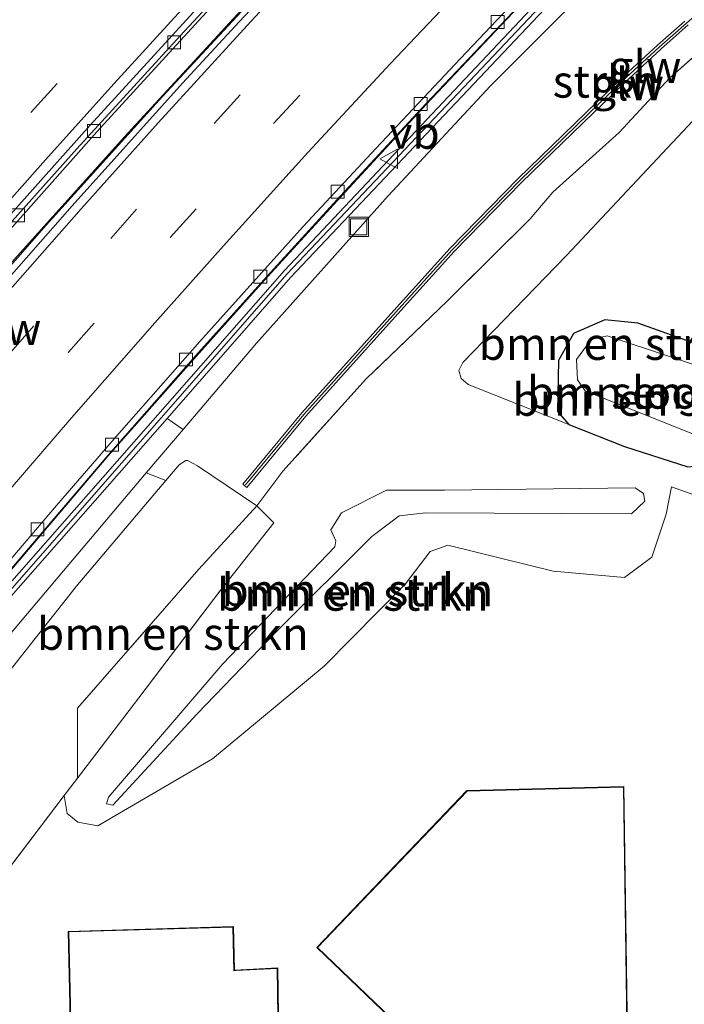
# Model space of a CAD drawing. Units: metres. Extents: x 140478 to 150001, y 456248 to 458977.
# Drawn here: x 142982 to 143033, y 456814 to 456890 of the extents above; entities that cross this region are included whole.
import ezdxf
from ezdxf.enums import TextEntityAlignment as Align

# ---------------------------------------------------------------- set-up
doc = ezdxf.new("R2010")
doc.units = ezdxf.units.M
doc.linetypes.add('IE-TERREINAFSCHEIDING', pattern=[10, 8, -2])
doc.linetypes.add('VW-3-9_STREEP', pattern=[12, 3, -9])
doc.layers.get('0').update_dxf_attribs({"lineweight": 25})
for name, color, linetype, lineweight in [('B-ME-BV-GELEIDECONSTRUCTIE-ANTIVERBLINDINGSSCHERM-L-B1', 213, 'BV-ANTIVERBLINDINGSSCHERM', 18), ('B-ME-BV-GELEIDECONSTRUCTIE-BARRIER-L-B1', 213, 'BV-STEPBARRIER', 18), ('B-ME-BV-GELEIDECONSTRUCTIE-GELEIDERAIL-L-B1', 213, 'BV-GELEIDERAIL', 18), ('B-ME-GR-BOMENSTRUIKEN-GV-B6', 93, 'Continuous', 18), ('B-ME-GR-STRUIKEN-GV-B6', 93, 'Continuous', 18), ('B-ME-GW-KRUINLIJN-L-B1', 93, 'Continuous', 18), ('B-ME-GW-TEENLIJN-L-B1', 93, 'Continuous', 18), ('B-ME-IE-GRASLAND-GV-B6', 93, 'Continuous', 18), ('B-ME-IE-GRONDWERKLIJN-GROND_INGERICHT-GV-B6', 253, 'Continuous', 18), ('B-ME-IE-INRICHTINGSELEMENT-S-B1', 253, 'Continuous', 18), ('B-ME-IE-TERREINAFSCHEIDING-RASTERHEKWERK-L-B1', 8, 'IE-TERREINAFSCHEIDING', 18), ('B-ME-KG-KADASTRAAL-DAKRAND-L-B1', 13, 'Continuous', 18), ('B-ME-KW-GELUIDSWERING-GV-B6', 8, 'Continuous', 18), ('B-ME-KW-SCHERM-L-B1', 8, 'Continuous', 18), ('B-ME-MW-MUUR-GV-B6', 8, 'IE-TERREINAFSCHEIDING-KUNSTMATIG', 18), ('B-ME-OG-BEBOUWING-GV-B6', 173, 'Continuous', 18), ('B-ME-OG-WATER-GV-B6', 153, 'Continuous', 18), ('B-ME-VH-VERH_SOORT-BETON-OVERIG-GV-B6', 8, 'IE-TERREINAFSCHEIDING-NATUURLIJK-HOUTWAL', 18), ('B-ME-VH-VERH_SOORT-BITUMEN-GV-B6', 8, 'IE-TERREINAFSCHEIDING-NATUURLIJK-HOUTWAL', 18), ('B-ME-VV-KOLK-S-B1', 8, 'Continuous', 18), ('B-ME-VW-MARKERING-39STREEP-015-L-B1', 255, 'VW-3-9_STREEP', 18), ('B-ME-VW-MARKERING-STREEP-015-L-B1', 7, 'Continuous', 18), ('B-ME-VW-MEUBILAIR_WEGMEUBILAIR-VERKEERSBORD-S-B1', 8, 'Continuous', 18)]:
    doc.layers.add(name, color=color, linetype=linetype, lineweight=lineweight)
doc.layers.add('B-ME-GW-INSTEEKWATERGANG-L-B1', color=10, linetype='Continuous')
doc.styles.add('NLCS-ISO', font='NLCS-ISO.TTF')
doc.linetypes.add('BV-ANTIVERBLINDINGSSCHERM', pattern='A,2,-1,[22,NLCS.SHX,S=1,R=0,X=0,Y=0],-1', length=4)
doc.linetypes.add('BV-GELEIDERAIL', pattern='A,10,-3,[108,NLCS.SHX,S=1,R=0,X=0,Y=0],-3', length=16)
doc.linetypes.add('BV-STEPBARRIER', pattern='A,1,-1,[16,NLCS.SHX,S=1,R=0,X=-1,Y=0],1', length=3)
doc.linetypes.add('IE-TERREINAFSCHEIDING-KUNSTMATIG', pattern='A,4,[82,NLCS.SHX,S=0.75,R=90,X=0,Y=0],4,-2', length=10)
doc.linetypes.add('IE-TERREINAFSCHEIDING-NATUURLIJK-HOUTWAL', pattern='A,7,-1.5,[67,NLCS.SHX,S=0.75,R=45,X=0,Y=0],-1.5,7,-1.5,[70,NLCS.SHX,S=0.75,R=0,X=0,Y=0],-1.5', length=20)

# ---------------------------------------------------------------- blocks, each defined once
blk = doc.blocks.new('kolk')
blk.add_lwpolyline([(-0.5, -0.5), (0.5, -0.5), (0.5, 0.5), (-0.5, 0.5)], close=True)
blk = doc.blocks.new('put')
for p, q in [((0.75, 0.75), (-0.75, 0.75)), ((-0.75, 0.75), (-0.75, -0.75)), ((0.75, -0.75), (0.75, 0.75)), ((-0.75, -0.75), (0.75, -0.75))]:
    blk.add_line(p, q)
blk.add_lwpolyline([(-0.625, 0.625), (0.625, 0.625), (0.625, -0.625), (-0.625, -0.625)], close=True)
blk = doc.blocks.new('verkeersbord')
for p, q in [((0, 0.75), (-0.75, -0.625)), ((0.75, -0.625), (0, 0.75)), ((-0.75, -0.625), (0.75, -0.625))]:
    blk.add_line(p, q)

msp = doc.modelspace()

# ---------------------------------------------------------------- linework, layer by layer
at = {"layer": 'B-ME-BV-GELEIDECONSTRUCTIE-ANTIVERBLINDINGSSCHERM-L-B1'}
msp.add_polyline3d([(142898.5123, 456764.1787, 0.3602), (142910.6976, 456781.5615, 0.8698), (142919.2536, 456793.5351, 1.2555), (142926.766, 456803.7117, 1.6547), (142944.897, 456827.6042, 2.4802), (142959.2174, 456845.2583, 3.0652), (142974.1792, 456863.2084, 3.6407), (142981.6169, 456871.6604, 3.9017), (142990.079, 456881.075, 4.2), (143006.3692, 456898.7822, 4.5912), (143014.6524, 456907.3703, 4.7835), (143020.7837, 456913.5129, 4.9004), (143025.042, 456917.769, 5.1), (143029.2717, 456921.991, 5.0971), (143038.3098, 456930.8678, 5.2583), (143046.2658, 456938.2214, 4.218)], dxfattribs=at)
at = {"layer": 'B-ME-BV-GELEIDECONSTRUCTIE-BARRIER-L-B1'}
msp.add_polyline3d([(142884.1486, 456715.2913, -1.5456), (142896.7694, 456733.9961, -1.3012), (142909.3903, 456752.7009, -1.0568), (142914.7407, 456760.3949, -0.8757), (142915.4136, 456761.3971, -0.85), (142925.3966, 456775.5295, -0.4681), (142929.8859, 456781.774, -0.2855), (142935.2094, 456788.9994, -0.1305), (142942.3928, 456798.6826, 0.0874), (142949.2592, 456807.904, 0.4232), (142954.0095, 456814.1007, 0.6512), (142960.0964, 456821.8287, 0.8936), (142967.5338, 456830.9696, 1.174), (142974.5783, 456839.7006, 1.4524), (142980.4894, 456846.6453, 1.6885), (142988.8614, 456856.4423, 2.01), (142995.6484, 456864.1375, 2.2418), (143001.1631, 456870.2845, 2.4611), (143006.8511, 456876.4953, 2.72), (143013.4378, 456883.6073, 2.8562), (143020.1548, 456890.7016, 2.9934), (143027.2584, 456898.0923, 3.1849), (143033.1972, 456904.1049, 3.3602), (143040.6705, 456911.5554, 3.5181)], dxfattribs=at)
at = {"layer": 'B-ME-BV-GELEIDECONSTRUCTIE-GELEIDERAIL-L-B1'}
for points in [[(143045.0766, 456939.5405, 4.142), (143042.0295, 456936.6595, 4.067), (143037.0912, 456932.126, 3.9748), (143031.464, 456926.762, 3.8518), (143025.803, 456921.131, 3.819), (143019.192, 456914.519, 3.68), (143011.73, 456906.868, 3.448), (143004.3079, 456899.1403, 3.2312), (142996.1132, 456890.369, 3.024), (142987.9755, 456881.4797, 2.8063), (142980.0024, 456872.5493, 2.5719), (142972.98, 456864.537, 2.345), (142966.024, 456856.368, 2.066), (142958.363, 456847.111, 1.777), (142951.578, 456838.849, 1.488), (142945.781, 456831.522, 1.254), (142940, 456824.188, 0.997), (142933.503, 456815.748, 0.702), (142927.109, 456807.23, 0.405), (142920.753, 456798.637, 0.116), (142914.413, 456789.924, -0.205), (142907.478, 456780.197, -0.557), (142901.6845, 456771.9432, -0.8152), (142897.8672, 456766.3097, -0.8241)], [(142898.1701, 456763.6773, -0.7716), (142902.1469, 456769.247, -0.7232), (142915.2115, 456787.7613, -0.168), (142923.8734, 456799.6328, 0.2776), (142931.012, 456809.266, 0.598), (142939.9011, 456820.9171, 1.0104), (142948.0974, 456831.422, 1.3768), (142957.2941, 456842.8557, 1.755), (142965.7953, 456853.1179, 2.0891), (142975.274, 456864.2701, 2.4308), (142984.072, 456874.274, 2.7202), (142993.0488, 456884.2291, 2.9916), (143003.8975, 456895.9155, 3.3002), (143014.9394, 456907.4348, 3.5738), (143027.1347, 456919.7689, 3.8452), (143036.6694, 456929.115, 4.0258), (143043.8348, 456935.8943, 4.1457), (143046.2993, 456938.1843, 4.218)]]:
    msp.add_polyline3d(points, dxfattribs=at)
at = {"layer": 'B-ME-GR-BOMENSTRUIKEN-GV-B6'}
for points in [[(143034.559, 456853.286, 3.834), (143032.389, 456854.067, 4.02), (143031.986, 456851.93, 4.509), (143030.88, 456848.623, 4.734), (143028.767, 456847.04, 4.845), (143023.246, 456847.525, 5.04), (143015.105, 456849.559, 5.163), (143013.733, 456849.055, 5.112), (143011.829, 456846.561, 4.989), (143005.548, 456840.184, 4.65), (142996.903, 456833.035, 4.674), (142988.0503, 456827.8481, 4.7363), (142986.5017, 456828.1284, 4.695), (142985.6726, 456828.8089, 4.7292), (142985.4536, 456830.1907, 4.7138), (142986.4699, 456831.5298, 4.7191), (142991.2262, 456837.7567, 4.8439), (142997.5636, 456846.0927, 5.1367), (143001.6569, 456851.2659, 5.3167), (143000.3361, 456852.5975, 5.226), (143002.339, 456855.2658, 7.1148), (143008.7922, 456862.3924, 7.1888), (143015.0744, 456868.436, 7.2848), (143021.4774, 456874.7557, 6.9128), (143023.2221, 456876.8341, 6.8348), (143028.3404, 456881.4435, 6.6628), (143032.2428, 456885.6319, 6.6348), (143036.1713, 456889.1294, 6.6808)], [(143035.1966, 456883.5658, 2.6949), (143024.2654, 456871.9382, 2.7308), (143016.2689, 456863.6548, 2.462), (143015.9434, 456863.0534, 2.4709), (143016.1289, 456862.4205, 2.4709), (143016.6824, 456861.9688, 2.4888), (143024.46, 456858.885, 2.229), (143028.761, 456857.181, 2.229)], [(143039.982, 456863.083, 2.268), (143029.793, 456866.715, 2.247), (143027.224, 456866.968, 2.331), (143024.813, 456865.898, 2.379), (143023.644, 456863.82, 2.316), (143023.574, 456859.888, 2.229), (143024.46, 456858.885, 2.229), (143016.6824, 456861.9688, 2.4888), (143016.1289, 456862.4205, 2.4709), (143015.9434, 456863.0534, 2.4709), (143016.2689, 456863.6548, 2.462), (143024.2654, 456871.9382, 2.7308), (143035.1966, 456883.5658, 2.6949)], [(143023.574, 456859.888, 2.229), (143023.644, 456863.82, 2.316), (143024.813, 456865.898, 2.379), (143027.224, 456866.968, 2.331), (143029.793, 456866.715, 2.247), (143039.982, 456863.083, 2.268), (143039.944, 456861.889, 2.268), (143038.216, 456859.216, 2.268), (143035.943, 456856.428, 2.268), (143034.667, 456855.707, 2.268), (143033.638, 456855.588, 2.268), (143028.761, 456857.181, 2.229), (143024.46, 456858.885, 2.229), (143023.574, 456859.888, 2.229)], [(143034.13, 456858.1, 1.47), (143034.805, 456857.833, 1.47), (143035.365, 456857.888, 1.47), (143037.507, 456860.97, 1.47), (143037.837, 456861.981, 1.47), (143037.428, 456862.396, 1.47), (143027.419, 456865.717, 1.47), (143026.187, 456865.449, 1.47), (143025.042, 456863.903, 1.47), (143025.119, 456862.325, 1.47), (143025.724, 456861.468, 1.47), (143034.13, 456858.1, 1.47)], [(142941.332, 456795.209, 2.93), (142960.819, 456820.633, 3.053), (142981.361, 456845.607, 3.0184), (142993.4088, 456859.3482, 3.0483), (142994.6533, 456858.4962, 3.2457), (142991.796, 456855.1311, 3.2464), (142978.9889, 456839.9815, 3.4047), (142965.2919, 456823.353, 3.239), (142954.1197, 456808.4994, 3.174)], [(143028.761, 456857.181, 2.229), (143033.638, 456855.588, 2.268)], [(142953.7849, 456804.9969, 4.4452), (142964.3615, 456818.7841, 4.5076), (142975.779, 456832.9595, 4.5014), (142986.3679, 456846.3579, 4.5294), (142993.3088, 456854.5438, 4.6247), (142994.3258, 456855.7432, 4.6386), (142994.8444, 456856.0827, 4.6792), (142994.9935, 456856.0797, 4.6867), (142995.765, 456855.6667, 4.7042), (143000.3361, 456852.5975, 5.226), (142995.8586, 456847.6994, 5.1789), (142986.4701, 456836.9579, 4.8112), (142986.4699, 456831.5298, 4.7191), (142985.4536, 456830.1907, 4.7138), (142979.0978, 456821.8162, 4.6807), (142977.1129, 456819.0137, 4.6602)], [(142954.1197, 456808.4994, 3.174), (142965.2919, 456823.353, 3.239), (142978.9889, 456839.9815, 3.4047), (142991.796, 456855.1311, 3.2464), (142993.3088, 456854.5438, 4.6247), (142986.3679, 456846.3579, 4.5294), (142975.779, 456832.9595, 4.5014), (142964.3615, 456818.7841, 4.5076), (142953.7849, 456804.9969, 4.4452)], [(142988.716, 456829.561, 6.426), (142989.215, 456829.454, 6.387), (142995.703, 456836.477, 7.188), (143001.968, 456842.966, 8.13), (143009.225, 456850.227, 8.37), (143011.344, 456851.823, 7.71), (143013.373, 456852.035, 6.942), (143029.301, 456851.959, 6.231), (143030.334, 456852.935, 6.231), (143030.235, 456853.529, 6.231), (143029.577, 456853.969, 6.231), (143014.848, 456853.804, 6.981), (143010.358, 456853.804, 8.226), (143006.89, 456852.033, 8.331), (143006.051, 456850.72, 8.391), (143006.443, 456849.889, 8.364), (143006.377, 456849.419, 8.37), (142997.707, 456840.385, 8.247), (142988.882, 456830.074, 6.516), (142988.716, 456829.561, 6.426)], [(142995.703, 456836.477, 7.188), (142989.215, 456829.454, 6.387), (142988.716, 456829.561, 6.426), (142988.882, 456830.074, 6.516), (142997.707, 456840.385, 8.247), (143006.377, 456849.419, 8.37), (143006.443, 456849.889, 8.364), (143006.051, 456850.72, 8.391), (143006.89, 456852.033, 8.331), (143010.358, 456853.804, 8.226), (143014.848, 456853.804, 6.981), (143029.577, 456853.969, 6.231), (143030.235, 456853.529, 6.231), (143030.334, 456852.935, 6.231), (143029.301, 456851.959, 6.231), (143013.373, 456852.035, 6.942), (143011.344, 456851.823, 7.71), (143009.225, 456850.227, 8.37), (143001.968, 456842.966, 8.13), (142995.703, 456836.477, 7.188)], [(142991.2262, 456837.7567, 4.8439), (142986.4699, 456831.5298, 4.7191), (142986.4701, 456836.9579, 4.8112), (142995.8586, 456847.6994, 5.1789), (143000.3361, 456852.5975, 5.226), (143001.6569, 456851.2659, 5.3167), (142997.5636, 456846.0927, 5.1367), (142991.2262, 456837.7567, 4.8439)]]:
    msp.add_polyline3d(points, dxfattribs=at)
at = {"layer": 'B-ME-GR-STRUIKEN-GV-B6'}
for points in [[(143036.1713, 456889.1294, 6.6808), (143032.2428, 456885.6319, 6.6348), (143028.3404, 456881.4435, 6.6628), (143023.2221, 456876.8341, 6.8348), (143021.4774, 456874.7557, 6.9128), (143015.0744, 456868.436, 7.2848), (143008.7922, 456862.3924, 7.1888), (143002.339, 456855.2658, 7.1148), (143000.3361, 456852.5975, 5.226), (142995.765, 456855.6667, 4.7042), (142994.9935, 456856.0797, 4.6867), (142994.8444, 456856.0827, 4.6792), (142994.3258, 456855.7432, 4.6386), (142993.3088, 456854.5438, 4.6247), (142991.796, 456855.1311, 3.2464), (142994.6533, 456858.4962, 3.2457), (143000.3203, 456865.1697, 3.2457), (143010.4914, 456876.5531, 3.3962), (143018.3874, 456885.0487, 3.3988), (143029.7633, 456896.398, 3.3618), (143042.0458, 456908.7593, 3.2087)], [(143033.416, 456890.0512, 7.7002), (143031.3082, 456888.191, 7.7002), (143028.4211, 456885.5266, 7.7002), (143020.5208, 456877.8687, 7.7002), (143015.2873, 456872.5115, 7.7002), (143011.1645, 456867.9457, 7.7002), (143003.8127, 456859.7698, 7.7002), (142999.2558, 456854.2701, 7.7002), (142999.5629, 456854.0138, 7.7002), (143004.1155, 456859.5084, 7.7002), (143011.4617, 456867.6779, 7.7002), (143015.5789, 456872.2376, 7.7002), (143020.8032, 456877.5852, 7.7002), (143028.696, 456885.236, 7.7002), (143031.5762, 456887.894, 7.7002), (143033.6873, 456889.7571, 7.7002)]]:
    msp.add_polyline3d(points, dxfattribs=at)
at = {"layer": 'B-ME-GW-INSTEEKWATERGANG-L-B1'}
msp.add_polyline3d([(143023.574, 456859.888, 2.229), (143024.46, 456858.885, 2.229), (143028.761, 456857.181, 2.229), (143033.638, 456855.588, 2.268), (143034.667, 456855.707, 2.268), (143035.943, 456856.428, 2.268), (143038.216, 456859.216, 2.268), (143039.944, 456861.889, 2.268), (143039.982, 456863.083, 2.268), (143029.793, 456866.715, 2.247), (143027.224, 456866.968, 2.331), (143024.813, 456865.898, 2.379), (143023.644, 456863.82, 2.316), (143023.574, 456859.888, 2.229)], dxfattribs=at)
at = {"layer": 'B-ME-GW-KRUINLIJN-L-B1'}
for points in [[(142994.9935, 456856.0797, 4.6867), (142994.8444, 456856.0827, 4.6792), (142994.3258, 456855.7432, 4.6386), (142993.3088, 456854.5438, 4.6247), (142986.3679, 456846.3579, 4.5294), (142975.779, 456832.9595, 4.5014), (142964.3615, 456818.7841, 4.5076), (142953.7849, 456804.9969, 4.4452), (142945.1116, 456793.5171, 4.4702), (142936.9982, 456782.2645, 4.467), (142928.6014, 456770.8352, 4.293), (142925.2144, 456765.8893, 4.1978), (142923.3637, 456762.9237, 3.9666), (142922.7224, 456761.5712, 3.8958), (142922.4895, 456760.5322, 3.8523), (142923.0753, 456755.4213, 3.7435), (142923.1826, 456751.9998, 3.7626)], [(143035.268, 456852.951, 4.278), (143034.559, 456853.286, 3.834), (143032.389, 456854.067, 4.02)], [(142995.703, 456836.477, 7.188), (142989.215, 456829.454, 6.387), (142988.716, 456829.561, 6.426), (142988.882, 456830.074, 6.516), (142997.707, 456840.385, 8.247), (143006.377, 456849.419, 8.37), (143006.443, 456849.889, 8.364), (143006.051, 456850.72, 8.391), (143006.89, 456852.033, 8.331), (143010.358, 456853.804, 8.226), (143014.848, 456853.804, 6.981), (143029.577, 456853.969, 6.231), (143030.235, 456853.529, 6.231), (143030.334, 456852.935, 6.231), (143029.301, 456851.959, 6.231), (143013.373, 456852.035, 6.942), (143011.344, 456851.823, 7.71), (143009.225, 456850.227, 8.37), (143001.968, 456842.966, 8.13), (142995.703, 456836.477, 7.188)]]:
    msp.add_polyline3d(points, dxfattribs=at)
at = {"layer": 'B-ME-GW-TEENLIJN-L-B1'}
for points in [[(143058.145, 456925.04, 3.051), (143051.1109, 456917.7932, 3.0345), (143042.0458, 456908.7593, 3.2087), (143029.7633, 456896.398, 3.3618), (143018.3874, 456885.0487, 3.3988), (143010.4914, 456876.5531, 3.3962), (143000.3203, 456865.1697, 3.2457), (142994.6533, 456858.4962, 3.2457), (142991.796, 456855.1311, 3.2464), (142978.9889, 456839.9815, 3.4047), (142965.2919, 456823.353, 3.239), (142954.1197, 456808.4994, 3.174), (142943.7954, 456795.0007, 3.1359), (142934.6851, 456782.6879, 3.2434), (142928.3611, 456773.9855, 3.2332), (142924.5093, 456768.4805, 3.0386), (142922.4047, 456765.1499, 2.9746), (142921.2785, 456762.6789, 2.9695), (142920.7036, 456760.2215, 2.9618), (142920.7286, 456758.4845, 2.8774), (142921.1828, 456753.6456, 2.4857)], [(143024.46, 456858.885, 2.229), (143016.6824, 456861.9688, 2.4888), (143016.1289, 456862.4205, 2.4709), (143015.9434, 456863.0534, 2.4709), (143016.2689, 456863.6548, 2.462), (143024.2654, 456871.9382, 2.7308), (143035.1966, 456883.5658, 2.6949), (143044.2887, 456892.18, 3.013), (143059.0157, 456905.2384, 3.2146), (143063.5392, 456908.8294, 3.7162), (143065.5154, 456909.6956, 3.972), (143066.3639, 456910.5751, 4.0508), (143066.8431, 456911.2119, 4.0704), (143068.354, 456913.712, 4.008)], [(142994.9935, 456856.0797, 4.6867), (142995.765, 456855.6667, 4.7042), (143000.3361, 456852.5975, 5.226)], [(143032.389, 456854.067, 4.02), (143031.986, 456851.93, 4.509), (143030.88, 456848.623, 4.734), (143028.767, 456847.04, 4.845), (143023.246, 456847.525, 5.04), (143015.105, 456849.559, 5.163), (143013.733, 456849.055, 5.112), (143011.829, 456846.561, 4.989), (143005.548, 456840.184, 4.65), (142996.903, 456833.035, 4.674), (142988.0503, 456827.8481, 4.7363), (142986.5017, 456828.1284, 4.695), (142985.6726, 456828.8089, 4.7292), (142985.4536, 456830.1907, 4.7138)]]:
    msp.add_polyline3d(points, dxfattribs=at)
at = {"layer": 'B-ME-IE-GRASLAND-GV-B6'}
msp.add_polyline3d([(143000.3203, 456865.1697, 3.2457), (142994.6533, 456858.4962, 3.2457), (142993.4088, 456859.3482, 3.0483), (143002.953, 456870.234, 3.072), (143027.599, 456896.291, 3.372), (143046.404, 456915.187, 3.192), (143047.6919, 456916.4245, 3.039), (143047.1347, 456916.9848, 2.6868), (143046.6068, 456917.5156, 2.6868), (143052.89, 456923.7974, 2.8352), (143056.369, 456927.0106, 2.8148), (143058.145, 456925.04, 3.051), (143051.1109, 456917.7932, 3.0345), (143042.0458, 456908.7593, 3.2087), (143029.7633, 456896.398, 3.3618), (143018.3874, 456885.0487, 3.3988), (143010.4914, 456876.5531, 3.3962), (143000.3203, 456865.1697, 3.2457)], dxfattribs=at)
at = {"layer": 'B-ME-IE-GRONDWERKLIJN-GROND_INGERICHT-GV-B6'}
for points in [[(142966.4315, 456804.9101, 4.7606), (142977.1129, 456819.0137, 4.6602), (142979.0978, 456821.8162, 4.6807), (142985.4536, 456830.1907, 4.7138), (142985.6726, 456828.8089, 4.7292), (142986.5017, 456828.1284, 4.695), (142988.0503, 456827.8481, 4.7363), (142996.903, 456833.035, 4.674), (143005.548, 456840.184, 4.65), (143011.829, 456846.561, 4.989), (143013.733, 456849.055, 5.112), (143015.105, 456849.559, 5.163), (143023.246, 456847.525, 5.04), (143028.767, 456847.04, 4.845), (143030.88, 456848.623, 4.734), (143031.986, 456851.93, 4.509), (143032.389, 456854.067, 4.02), (143034.559, 456853.286, 3.834)], [(143029.181, 456797.729, 4.521), (143028.715, 456830.892, 4.887), (143016.582, 456830.588, 4.887), (143004.967, 456818.442, 4.887), (143017.017, 456806.902, 4.833)], [(143002.18, 456802.285, 4.833), (143001.967, 456816.884, 4.833), (142998.607, 456816.713, 4.833), (142998.54, 456820.077, 4.833), (142985.754, 456819.7, 4.788), (142986.243, 456798.192, 4.791)]]:
    msp.add_polyline3d(points, dxfattribs=at)
at = {"layer": 'B-ME-IE-TERREINAFSCHEIDING-RASTERHEKWERK-L-B1'}
msp.add_line((142985.4536, 456830.1907, 4.7138), (142979.0978, 456821.8162, 4.6807), dxfattribs=at)
for points in [[(143066.9192, 456915.3035, 4.9319), (143062.211, 456914.8134, 7.0338), (143056.2721, 456909.3164, 7.0321), (143049.431, 456902.6215, 6.967), (143041.6806, 456894.8882, 6.8898), (143036.1713, 456889.1294, 6.6808), (143032.2428, 456885.6319, 6.6348), (143028.3404, 456881.4435, 6.6628), (143023.2221, 456876.8341, 6.8348), (143021.4774, 456874.7557, 6.9128), (143015.0744, 456868.436, 7.2848), (143008.7922, 456862.3924, 7.1888), (143002.339, 456855.2658, 7.1148), (143000.3361, 456852.5975, 5.226), (142995.8586, 456847.6994, 5.1789), (142986.4701, 456836.9579, 4.8112), (142986.4699, 456831.5298, 4.7191)], [(142985.4536, 456830.1907, 4.7138), (142986.4699, 456831.5298, 4.7191), (142991.2262, 456837.7567, 4.8439), (142997.5636, 456846.0927, 5.1367), (143001.6569, 456851.2659, 5.3167), (143000.3361, 456852.5975, 5.226)]]:
    msp.add_polyline3d(points, dxfattribs=at)
at = {"layer": 'B-ME-KG-KADASTRAAL-DAKRAND-L-B1'}
for points in [[(143029.132, 456797.678, 8.25), (143028.666, 456830.841, 8.358), (143016.604, 456830.539, 8.388), (143005.037, 456818.444, 8.388), (143017.067, 456806.924, 8.376)], [(143002.131, 456802.234, 8.235), (143001.918, 456816.831, 8.361), (142998.745, 456816.67, 8.34), (142998.558, 456816.66, 11.562), (142998.491, 456820.026, 11.562), (142985.805, 456819.652, 11.529), (142986.29, 456798.338, 11.652)]]:
    msp.add_polyline3d(points, dxfattribs=at)
at = {"layer": 'B-ME-KW-GELUIDSWERING-GV-B6'}
for points in [[(142911.167, 456751.399, 2.732), (142911.108, 456751.317, 3.803), (142910.861, 456751.514, -1.8832), (142919.178, 456763.26, -1.5832), (142918.421, 456763.925, -1.5832), (142919.211, 456764.888, -1.5832), (142919.579, 456766.099, -1.5832), (142940.907, 456795.656, -0.5682), (142960.369, 456821.051, 0.3618), (142980.875, 456846.154, 1.0168), (143002.467, 456870.782, 1.8118), (143027.006, 456896.829, 2.4318), (143047.1347, 456916.9848, 2.6868)], [(143046.404, 456915.187, 3.192), (143027.599, 456896.291, 3.372), (143002.953, 456870.234, 3.072), (142993.4088, 456859.3482, 3.0483), (142981.361, 456845.607, 3.0184), (142960.819, 456820.633, 3.053), (142941.332, 456795.209, 2.93), (142920.671, 456766.377, 2.942), (142921.123, 456765.993, 2.981), (142920.6833, 456765.3811, 2.924), (142919.965, 456764.923, 2.8638), (142918.968, 456763.85, 2.948), (142919.62, 456763.312, 3.002), (142914.8823, 456756.6351, 2.8507), (142911.167, 456751.399, 2.732)], [(143004.1155, 456859.5084, 7.7002), (142999.5629, 456854.0138, 7.7002), (142999.2558, 456854.2701, 7.7002), (143003.8127, 456859.7698, 7.7002), (143011.1645, 456867.9457, 7.7002), (143015.2873, 456872.5115, 7.7002), (143020.5208, 456877.8687, 7.7002), (143028.4211, 456885.5266, 7.7002), (143031.3082, 456888.191, 7.7002), (143033.416, 456890.0512, 7.7002)], [(143033.6873, 456889.7571, 7.7002), (143031.5762, 456887.894, 7.7002), (143028.696, 456885.236, 7.7002), (143020.8032, 456877.5852, 7.7002), (143015.5789, 456872.2376, 7.7002), (143011.4617, 456867.6779, 7.7002), (143004.1155, 456859.5084, 7.7002)]]:
    msp.add_polyline3d(points, dxfattribs=at)
at = {"layer": 'B-ME-KW-SCHERM-L-B1'}
for points in [[(143063.576, 456919.0139, 9.833), (143057.8014, 456913.7989, 9.8288), (143049.2731, 456905.5371, 9.8308), (143038.6741, 456894.8124, 10.0028), (143038.6087, 456894.7463, 8.5451), (143035.6612, 456891.7658, 8.5541), (143031.4422, 456888.0425, 8.6935), (143028.5585, 456885.3813, 8.7305), (143020.662, 456877.727, 8.759), (143015.4331, 456872.3746, 8.8094), (143011.3131, 456867.8118, 8.8078), (143003.9641, 456859.6391, 8.833), (142999.4578, 456854.2005, 8.8235)], [(142911.02, 456751.486, 5.129), (142914.798, 456756.805, 5.213), (142914.911, 456756.948, 6.413), (142919.358, 456763.288, 6.524), (142918.779, 456763.814, 6.521), (142918.692, 456763.888, 8.189), (142919.669, 456765.095, 8.228), (142920.296, 456766.533, 8.258), (142920.482, 456766.772, 6.317), (142941.098, 456795.394, 6.47), (142960.576, 456820.808, 6.47), (142981.088, 456845.84, 6.494), (143002.661, 456870.484, 6.464), (143027.273, 456896.519, 6.533), (143039.05, 456908.321, 6.476), (143039.594, 456908.902, 5.03), (143046.156, 456915.449, 5.03), (143047.2898, 456916.575, 5.03)]]:
    msp.add_polyline3d(points, dxfattribs=at)
at = {"layer": 'B-ME-MW-MUUR-GV-B6'}
for points in [[(143047.1347, 456916.9848, 2.6868), (143027.006, 456896.829, 2.4318), (143002.467, 456870.782, 1.8118), (142980.875, 456846.154, 1.0168), (142960.369, 456821.051, 0.3618), (142940.907, 456795.656, -0.5682), (142919.579, 456766.099, -1.5832), (142919.211, 456764.888, -1.5832), (142918.421, 456763.925, -1.5832), (142919.178, 456763.26, -1.5832)], [(142919.178, 456763.26, -1.5832), (142910.861, 456751.514, -1.8832), (142909.35, 456752.7393, -2.0059), (142914.6954, 456760.4258, -1.9077), (142915.3684, 456761.4282, -1.9064), (142925.352, 456775.5613, -1.3381), (142929.8417, 456781.8066, -1.366), (142935.1653, 456789.032, -0.8598), (142942.3488, 456798.7153, -0.6722), (142949.2155, 456807.9371, -0.2943), (142953.9662, 456814.1344, -0.1134), (142960.0536, 456821.863, 0.149), (142967.4911, 456831.0041, 0.421), (142974.5361, 456839.7356, 0.7023), (142980.4477, 456846.6809, 0.8303), (142988.8203, 456856.4786, 1.2753), (142995.6075, 456864.174, 1.6083), (143001.1224, 456870.3214, 1.5168), (143006.8108, 456876.5325, 1.6988), (143013.3978, 456883.6448, 1.9544), (143020.1152, 456890.7395, 2.1014), (143027.2191, 456898.1306, 2.2243), (143033.1583, 456904.1436, 2.3796), (143040.6318, 456911.5943, 2.564)]]:
    msp.add_polyline3d(points, dxfattribs=at)
at = {"layer": 'B-ME-OG-BEBOUWING-GV-B6'}
for points in [[(143017.017, 456806.902, 4.833), (143004.967, 456818.442, 4.887), (143016.582, 456830.588, 4.887), (143028.715, 456830.892, 4.887), (143029.181, 456797.729, 4.521)], [(142986.243, 456798.192, 4.791), (142985.754, 456819.7, 4.788), (142998.54, 456820.077, 4.833), (142998.607, 456816.713, 4.833), (143001.967, 456816.884, 4.833), (143002.18, 456802.285, 4.833)]]:
    msp.add_polyline3d(points, dxfattribs=at)
at = {"layer": 'B-ME-OG-WATER-GV-B6'}
msp.add_polyline3d([(143034.13, 456858.1, 1.47), (143025.724, 456861.468, 1.47), (143025.119, 456862.325, 1.47), (143025.042, 456863.903, 1.47), (143026.187, 456865.449, 1.47), (143027.419, 456865.717, 1.47), (143037.428, 456862.396, 1.47), (143037.837, 456861.981, 1.47), (143037.507, 456860.97, 1.47), (143035.365, 456857.888, 1.47), (143034.805, 456857.833, 1.47), (143034.13, 456858.1, 1.47)], dxfattribs=at)
at = {"layer": 'B-ME-VH-VERH_SOORT-BETON-OVERIG-GV-B6'}
for points in [[(142858.7361, 456709.6209, -2.2929), (142865.7283, 456720.1447, -2.3457), (142869.2883, 456725.5698, -2.2999), (142882.7144, 456745.3819, -2.0078), (142896.1405, 456765.194, -1.7156), (142903.287, 456775.6339, -1.4094), (142913.9578, 456790.6445, -0.9211), (142921.5255, 456801.0895, -0.538), (142929.3312, 456811.5703, -0.1626), (142937.9985, 456822.895, 0.2554), (142944.3854, 456831.0163, 0.5442), (142950.3969, 456838.6075, 0.836), (142957.6447, 456847.5495, 1.0352), (142965.7899, 456857.2923, 1.3432), (142972.8162, 456865.5218, 1.6634), (142978.1014, 456871.5347, 1.7918), (142987.4569, 456882.0034, 2.0765), (142996.8319, 456892.2899, 2.3716), (143006.2325, 456902.2075, 2.6092), (143015.8503, 456912.1691, 2.8511), (143026.0252, 456922.4016, 3.093), (143035.4955, 456931.6078, 3.2989)], [(142860.3822, 456711.3683, -2.334), (142869.6722, 456725.3199, -2.2876), (142882.5461, 456744.3144, -2.0234), (142895.42, 456763.3089, -1.7592), (142901.2136, 456771.734, -1.5761), (142908.6515, 456782.3069, -1.23), (142914.2742, 456790.193, -0.9142), (142922.5955, 456801.6099, -0.5542), (142929.6143, 456811.0538, -0.2294), (142937.3667, 456821.2333, 0.1674), (142945.0089, 456830.9982, 0.5082), (142952.2233, 456840.0835, 0.8154), (142959.6508, 456849.1087, 1.1338), (142966.6147, 456857.4945, 1.3626), (142973.2029, 456865.1916, 1.6682), (142979.8906, 456872.8874, 1.8074), (142986.4326, 456880.1787, 2.057), (142994.4056, 456888.9122, 2.321), (143001.9635, 456897.0556, 2.483), (143009.4189, 456904.8475, 2.7314), (143016.3454, 456911.991, 2.873), (143023.9078, 456919.5888, 3.0242), (143029.0388, 456924.64, 3.1646), (143034.8142, 456930.2681, 3.2523)], [(143034.8142, 456930.2681, 3.2523), (143029.0388, 456924.64, 3.1646), (143023.9078, 456919.5888, 3.0242), (143016.3454, 456911.991, 2.873), (143009.4189, 456904.8475, 2.7314), (143001.9635, 456897.0556, 2.483), (142994.4056, 456888.9122, 2.321), (142986.4326, 456880.1787, 2.057), (142979.8906, 456872.8874, 1.8074), (142973.2029, 456865.1916, 1.6682), (142966.6147, 456857.4945, 1.3626), (142959.6508, 456849.1087, 1.1338), (142952.2233, 456840.0835, 0.8154), (142945.0089, 456830.9982, 0.5082), (142937.3667, 456821.2333, 0.1674), (142929.6143, 456811.0538, -0.2294), (142922.5955, 456801.6099, -0.5542), (142914.2742, 456790.193, -0.9142), (142908.6515, 456782.3069, -1.23), (142901.2136, 456771.734, -1.5761), (142895.42, 456763.3089, -1.7592), (142882.5461, 456744.3144, -2.0234), (142869.6722, 456725.3199, -2.2876), (142860.3822, 456711.3683, -2.334)], [(143036.697, 456928.363, 3.316), (143032.0105, 456923.882, 3.1807), (143026.304, 456918.2518, 3.0424), (143017.0647, 456909.0649, 2.8523), (143011.2035, 456902.974, 2.706), (142998.9775, 456889.9942, 2.3936), (142994.5875, 456885.2442, 2.2619), (142986.0728, 456875.7786, 2.0217), (142976.8806, 456865.3433, 1.7318), (142972.4273, 456860.1782, 1.5469), (142967.6055, 456854.5451, 1.3646), (142961.9142, 456847.7889, 1.1394), (142957.6082, 456842.5082, 1.0084), (142952.756, 456836.4964, 0.7647), (142948.1162, 456830.709, 0.5704), (142943.172, 456824.4027, 0.3561), (142938.503, 456818.3279, 0.1418), (142933.3168, 456811.4928, -0.0954), (142928.1293, 456804.5548, -0.3553), (142923.4389, 456798.3704, -0.5422), (142918.6477, 456791.6282, -0.7566), (142915.7431, 456787.6553, -0.9131), (142909.6392, 456779.0406, -1.2112), (142902.6713, 456769.1081, -1.4946)], [(143040.6318, 456911.5943, 2.564), (143033.1583, 456904.1436, 2.3796), (143027.2191, 456898.1306, 2.2243), (143020.1152, 456890.7395, 2.1014), (143013.3978, 456883.6448, 1.9544), (143006.8108, 456876.5325, 1.6988), (143001.1224, 456870.3214, 1.5168), (142995.6075, 456864.174, 1.6083), (142988.8203, 456856.4786, 1.2753), (142980.4477, 456846.6809, 0.8303), (142974.5361, 456839.7356, 0.7023), (142967.4911, 456831.0041, 0.421), (142960.0536, 456821.863, 0.149), (142953.9662, 456814.1344, -0.1134), (142949.2155, 456807.9371, -0.2943), (142942.3488, 456798.7153, -0.6722), (142935.1653, 456789.032, -0.8598), (142929.8417, 456781.8066, -1.366), (142925.352, 456775.5613, -1.3381), (142915.3684, 456761.4282, -1.9064), (142914.6954, 456760.4258, -1.9077), (142909.35, 456752.7393, -2.0059), (142896.724, 456734.0268, -2.2423), (142884.1079, 456715.329, -2.4785)], [(142881.5405, 456712.3589, -2.4828), (142895.0389, 456732.4623, -2.2444), (142908.5374, 456752.5657, -2.006), (142914.6808, 456761.3248, -1.8931), (142926.6136, 456778.2591, -1.359), (142938.056, 456793.957, -0.839), (142949.501, 456809.28, -0.2943), (142961.824, 456824.947, 0.229), (142974.2339, 456840.1582, 0.7023), (142984.8601, 456852.6171, 1.1827), (142989.3144, 456857.758, 1.2753), (142995.9375, 456865.2785, 1.3649), (143003.9089, 456874.1721, 1.6363), (143009.5516, 456880.2356, 1.9243), (143016.0694, 456887.1549, 2.0558), (143022.1875, 456893.6354, 2.223), (143029.2266, 456900.7697, 2.4024), (143034.6824, 456906.3525, 2.5027)]]:
    msp.add_polyline3d(points, dxfattribs=at)
at = {"layer": 'B-ME-VH-VERH_SOORT-BITUMEN-GV-B6'}
for points in [[(143035.4955, 456931.6078, 3.2989), (143026.0252, 456922.4016, 3.093), (143015.8503, 456912.1691, 2.8511), (143006.2325, 456902.2075, 2.6092), (142996.8319, 456892.2899, 2.3716), (142987.4569, 456882.0034, 2.0765), (142978.1014, 456871.5347, 1.7918), (142972.8162, 456865.5218, 1.6634), (142965.7899, 456857.2923, 1.3432), (142957.6447, 456847.5495, 1.0352), (142950.3969, 456838.6075, 0.836), (142944.3854, 456831.0163, 0.5442), (142937.9985, 456822.895, 0.2554), (142929.3312, 456811.5703, -0.1626), (142921.5255, 456801.0895, -0.538), (142913.9578, 456790.6445, -0.9211), (142903.287, 456775.6339, -1.4094), (142896.1405, 456765.194, -1.7156), (142882.7144, 456745.3819, -2.0078), (142869.2883, 456725.5698, -2.2999), (142865.7283, 456720.1447, -2.3457), (142858.7361, 456709.6209, -2.2929)], [(142933.3168, 456811.4928, -0.0954), (142938.503, 456818.3279, 0.1418), (142943.172, 456824.4027, 0.3561), (142948.1162, 456830.709, 0.5704), (142952.756, 456836.4964, 0.7647), (142957.6082, 456842.5082, 1.0084), (142961.9142, 456847.7889, 1.1394), (142967.6055, 456854.5451, 1.3646), (142972.4273, 456860.1782, 1.5469), (142976.8806, 456865.3433, 1.7318), (142986.0728, 456875.7786, 2.0217), (142994.5875, 456885.2442, 2.2619), (142998.9775, 456889.9942, 2.3936), (143011.2035, 456902.974, 2.706), (143017.0647, 456909.0649, 2.8523), (143026.304, 456918.2518, 3.0424), (143032.0105, 456923.882, 3.1807), (143036.697, 456928.363, 3.316)], [(143034.6824, 456906.3525, 2.5027), (143029.2266, 456900.7697, 2.4024), (143022.1875, 456893.6354, 2.223), (143016.0694, 456887.1549, 2.0558), (143009.5516, 456880.2356, 1.9243), (143003.9089, 456874.1721, 1.6363), (142995.9375, 456865.2785, 1.3649), (142989.3144, 456857.758, 1.2753), (142984.8601, 456852.6171, 1.1827), (142974.2339, 456840.1582, 0.7023), (142961.824, 456824.947, 0.229), (142949.501, 456809.28, -0.2943), (142938.056, 456793.957, -0.839), (142926.6136, 456778.2591, -1.359), (142914.6808, 456761.3248, -1.8931), (142908.5374, 456752.5657, -2.006), (142895.0389, 456732.4623, -2.2444), (142881.5405, 456712.3589, -2.4828)]]:
    msp.add_polyline3d(points, dxfattribs=at)
at = {"layer": 'B-ME-VW-MARKERING-39STREEP-015-L-B1'}
for points in [[(143039.4827, 456945.7467, 3.752), (143030.6735, 456937.3345, 3.6467), (143022.0224, 456928.9041, 3.4902), (143013.5197, 456920.4118, 3.3106), (143005.1338, 456911.8116, 3.1011), (142996.775, 456903.0722, 2.903), (142988.5507, 456894.2639, 2.6687), (142980.394, 456885.2905, 2.4181), (142972.4397, 456876.3109, 2.1934), (142964.502, 456867.173, 1.929), (142956.778, 456858.0755, 1.6303), (142948.9435, 456848.6065, 1.3152), (142941.3434, 456839.1861, 0.9798), (142933.996, 456829.872, 0.715), (142926.647, 456820.356, 0.387), (142919.402, 456810.723, -0.007)], [(142922.27, 456808.865, -0.122), (142929.349, 456818.288, 0.197), (142936.724, 456827.877, 0.581), (142944.176, 456837.277, 0.872), (142951.726, 456846.649, 1.212), (142959.432, 456855.935, 1.521), (142967.092, 456864.954, 1.783), (142974.914, 456873.9944, 2.0514), (142982.8989, 456883.0019, 2.329), (142991.0166, 456891.9255, 2.5301), (142999.1998, 456900.6839, 2.7952), (143007.5567, 456909.445, 2.993), (143015.741, 456917.7966, 3.1872), (143024.3179, 456926.4044, 3.3614), (143032.9187, 456934.7846, 3.4974), (143041.7667, 456943.2127, 3.606)], [(143040.996, 456927.2496, 3.224), (143032.2081, 456918.692, 3.0238), (143024.1351, 456910.6556, 2.8686), (143015.2666, 456901.6119, 2.6318), (143007.1358, 456893.0969, 2.4279), (142999.0397, 456884.3579, 2.2215), (142991.0533, 456875.5023, 1.9728), (142983.1157, 456866.5099, 1.7428), (142975.3733, 456857.604, 1.4652), (142967.4809, 456848.2366, 1.1598), (142960.062, 456839.195, 0.861), (142952.7003, 456830.0052, 0.5324), (142945.0984, 456820.3553, 0.2164), (142937.927, 456811.001, -0.11), (142930.896, 456801.585, -0.445), (142923.677, 456791.801, -0.751), (142916.6991, 456782.1044, -1.1097), (142909.932, 456772.629, -1.39), (142903.0545, 456762.856, -1.6588), (142888.961, 456742.486, -1.942), (142882.161, 456732.303, -2.086), (142874.3657, 456720.5403, -2.3043), (142869.4645, 456713.1022, -2.2552)], [(142872.3427, 456711.3335, -2.3241), (142877.4157, 456719.0209, -2.342), (142884.58, 456729.885, -2.187), (142891.487, 456740.203, -2.039), (142897.566, 456749.039, -1.907), (142905.8917, 456761.0103, -1.7483), (142912.6785, 456770.7046, -1.4974), (142919.5255, 456780.3265, -1.2047), (142926.4738, 456789.9311, -0.9126), (142933.6271, 456799.6349, -0.5747), (142940.767, 456809.167, -0.212), (142947.9294, 456818.5054, 0.0996), (142955.327, 456827.892, 0.442), (142962.6944, 456837.0826, 0.7224), (142970.2174, 456846.2573, 1.031), (142977.8936, 456855.3608, 1.3202), (142985.7938, 456864.4533, 1.6344), (142993.6347, 456873.3163, 1.877), (143001.6182, 456882.1369, 2.1052), (143009.69, 456890.84, 2.299), (143017.8884, 456899.4476, 2.5458), (143026.452, 456908.1781, 2.7376), (143034.9024, 456916.6308, 2.9162)]]:
    msp.add_polyline3d(points, dxfattribs=at)
at = {"layer": 'B-ME-VW-MARKERING-STREEP-015-L-B1'}
for points in [[(143033.9841, 456931.3038, 3.3144), (143029.2005, 456926.6256, 3.2254), (143023.9125, 456921.4135, 3.0686), (143018.3013, 456915.7675, 2.9784), (143011.7407, 456909.0485, 2.8488), (143005.63, 456902.7179, 2.7112), (142999.0459, 456895.7657, 2.527), (142994.5568, 456890.9546, 2.3796), (142989.2837, 456885.2043, 2.2262), (142983.996, 456879.3242, 2.1082), (142978.993, 456873.6743, 1.9462), (142973.1231, 456866.9729, 1.73), (142968.9347, 456862.1118, 1.5436), (142964.0336, 456856.3291, 1.3638), (142959.1551, 456850.491, 1.2401), (142954.1307, 456844.4448, 0.9956), (142948.9871, 456838.0748, 0.8053), (142943.618, 456831.331, 0.577), (142938.374, 456824.696, 0.337), (142932.6578, 456817.2283, 0.0603), (142926.8935, 456809.6072, -0.1396)], [(142932.6032, 456809.2773, -0.1132), (142939.715, 456818.703, 0.231), (142946.166, 456826.943, 0.539), (142953.396, 456836.047, 0.828), (142960.07, 456844.353, 1.099), (142966.745, 456852.402, 1.387), (142973.848, 456860.766, 1.657), (142980.9176, 456868.8996, 1.847), (142986.7609, 456875.545, 2.076), (142992.7038, 456882.1921, 2.2198), (142999.8709, 456890.0092, 2.4327), (143006.4119, 456897.0644, 2.585), (143013.7628, 456904.7242, 2.7947), (143021.1368, 456912.2362, 2.9446), (143026.8746, 456917.9725, 3.0708), (143032.9975, 456924.0478, 3.2075), (143038.2097, 456929.12, 3.3177)], [(142948.2044, 456813.1257, -0.1288), (142953.946, 456820.4834, 0.1236), (142959.5092, 456827.4928, 0.3462), (142965.2766, 456834.7034, 0.5978), (142969.5816, 456839.9956, 0.7618), (142974.4859, 456845.8839, 0.9464), (142979.9932, 456852.4056, 1.162), (142986.0267, 456859.3851, 1.3835), (142992.4694, 456866.7207, 1.6098), (142997.7715, 456872.6899, 1.7785), (143004.2949, 456879.8841, 1.9582), (143010.6798, 456886.7592, 2.1274), (143018.4756, 456895.022, 2.3473), (143024.6884, 456901.3857, 2.4978), (143029.9007, 456906.6887, 2.6255), (143036.7219, 456913.5777, 2.7728)]]:
    msp.add_polyline3d(points, dxfattribs=at)

# ---------------------------------------------------------------- block references
at = {"layer": 'B-ME-IE-INRICHTINGSELEMENT-S-B1', "rotation": 90}
msp.add_blockref('put', (143008.2166, 456874.1523, 3.2333), dxfattribs=at)
at = {"layer": 'B-ME-VV-KOLK-S-B1', "rotation": 90}
for p in [(143018.9561, 456889.9742, 2.094), (142993.951, 456888.401, 2.306), (143012.9919, 456883.6356, 1.9514), (142987.749, 456881.549, 2.087), (143006.5811, 456876.8582, 1.7625), (142981.884, 456875.042, 1.949), (143000.619, 456870.308, 1.6134), (142994.87, 456863.896, 1.3633), (142989.143, 456857.324, 1.224), (142983.39, 456850.765, 1.05)]:
    msp.add_blockref('kolk', p, dxfattribs=at)
at = {"layer": 'B-ME-VW-MEUBILAIR_WEGMEUBILAIR-VERKEERSBORD-S-B1', "rotation": 90}
msp.add_blockref('verkeersbord', (143010.5866, 456879.3967, 3.9015), dxfattribs=at)

# ---------------------------------------------------------------- texts
at = {"layer": 'B-ME-BV-GELEIDECONSTRUCTIE-ANTIVERBLINDINGSSCHERM-L-B1', "ltscale": 0.2, "style": 'NLCS-ISO'}
msp.add_text('vbw', height=2.5, dxfattribs=at).set_placement((142980.3696, 456866.2692), align=Align.MIDDLE_CENTER)
at = {"layer": 'B-ME-GR-BOMENSTRUIKEN-GV-B6', "ltscale": 0.2, "style": 'NLCS-ISO'}
for p in [(143027.9815, 456865.1175), (143031.7244, 456861.3442), (143030.5881, 456860.7967), (143007.7631, 456845.7312), (143008.1125, 456846.077), (142993.8509, 456842.7071)]:
    msp.add_text('bmn en strkn', height=2.5, dxfattribs=at).set_placement(p, align=Align.MIDDLE_CENTER)
at = {"layer": 'B-ME-GR-STRUIKEN-GV-B6', "ltscale": 0.2, "style": 'NLCS-ISO'}
msp.add_text('strkn', height=2.5, dxfattribs=at).set_placement((143027.288, 456885.3825), align=Align.MIDDLE_CENTER)
at = {"layer": 'B-ME-KW-GELUIDSWERING-GV-B6', "ltscale": 0.2, "style": 'NLCS-ISO'}
msp.add_text('glw', height=2.5, dxfattribs=at).set_placement((143028.9909, 456885.1633), align=Align.MIDDLE_CENTER)
at = {"layer": 'B-ME-KW-SCHERM-L-B1', "ltscale": 0.2, "style": 'NLCS-ISO'}
msp.add_text('glw', height=2.5, dxfattribs=at).set_placement((143030.3404, 456886.527), align=Align.MIDDLE_CENTER)
at = {"layer": 'B-ME-OG-WATER-GV-B6', "ltscale": 0.2, "style": 'NLCS-ISO'}
msp.add_text('sloot', height=2.5, dxfattribs=at).set_placement((143031.7244, 456861.3442), align=Align.MIDDLE_CENTER)
at = {"layer": 'B-ME-VW-MEUBILAIR_WEGMEUBILAIR-VERKEERSBORD-S-B1', "ltscale": 0.2, "style": 'NLCS-ISO'}
msp.add_text('vb', height=2.5, dxfattribs=at).set_placement((143010.5866, 456879.3967, 3.9015), align=Align.BOTTOM_LEFT)

doc.saveas('drawing.dxf')
